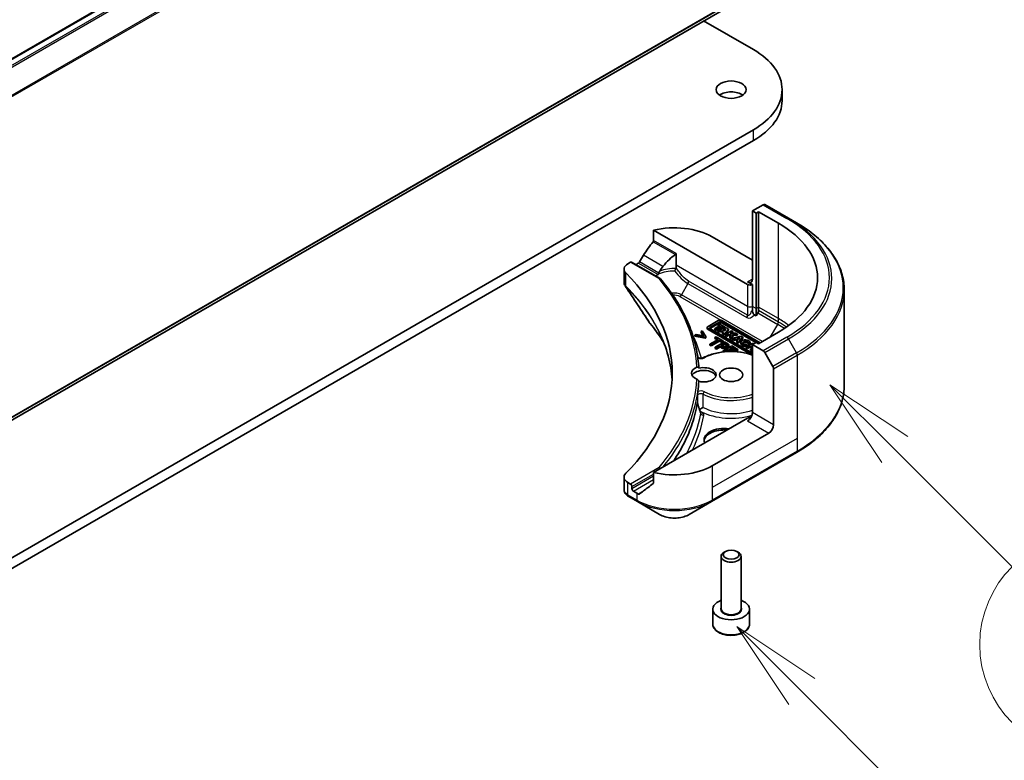
# Model space of a CAD drawing. Units: millimetres. Extents: x 0 to 9444, y 0 to 1686.
# Drawn here: x 1879 to 2027, y 429 to 540 of the extents above; entities that cross this region are included whole.
import ezdxf

# ---------------------------------------------------------------- set-up
doc = ezdxf.new("R2010")
doc.units = ezdxf.units.MM
doc.header["$LTSCALE"] = 5.5
doc.layers.add('Symbol (TK)', color=100, linetype='Continuous', lineweight=18, true_color=0x00ff3f)
doc.layers.add('Visible (ISO)', color=7, linetype='Continuous', lineweight=35)
doc.layers.add('Visible Narrow (ISO)', color=7, linetype='Continuous', lineweight=25)
doc.styles.add('Note Text (TK2)', font='MS PGothic.ttf')

# ---------------------------------------------------------------- blocks, each defined once
blk = doc.blocks.new('バルーン11')
at = {"layer": 'Symbol (TK)', "color": 100, "true_color": 0x00ff40}
for p, q in [((377.484, 87.933), (375.716, 89.701)), ((377.837, 88.287), (375.716, 89.701)), ((375.716, 89.701), (377.13, 87.58)), ((377.484, 87.933), (383.253, 82.164))]:
    blk.add_line(p, q, dxfattribs=at)
at = {"layer": 'Symbol (TK)'}
blk.add_circle((385.366, 80.051), 3, dxfattribs=at)
at = {"layer": 'Symbol (TK)', "color": 7, "insert": (385.366, 80.045), "char_height": 2, "attachment_point": 5, "style": 'Note Text (TK2)'}
blk.add_mtext('9', dxfattribs=at)
blk = doc.blocks.new('バルーン13')
at = {"layer": 'Symbol (TK)', "color": 100, "true_color": 0x00ff40}
for p, q in [((380.02, 94.521), (378.252, 96.289)), ((380.374, 94.875), (378.252, 96.289)), ((378.252, 96.289), (379.667, 94.168)), ((380.02, 94.521), (383.216, 91.326))]:
    blk.add_line(p, q, dxfattribs=at)
at = {"layer": 'Symbol (TK)'}
blk.add_circle((385.329, 89.212), 3, dxfattribs=at)
at = {"layer": 'Symbol (TK)', "color": 7, "insert": (385.329, 89.195), "char_height": 2, "attachment_point": 5, "style": 'Note Text (TK2)'}
blk.add_mtext('7', dxfattribs=at)
blk = doc.blocks.new('バルーン14')
at = {"layer": 'Symbol (TK)', "color": 100, "true_color": 0x00ff40}
for p, q in [((382.591, 110.83), (380.823, 112.598)), ((382.944, 111.184), (380.823, 112.598)), ((380.823, 112.598), (382.237, 110.477)), ((382.591, 110.83), (386.967, 106.454))]:
    blk.add_line(p, q, dxfattribs=at)
at = {"layer": 'Symbol (TK)'}
blk.add_circle((389.08, 104.341), 3, dxfattribs=at)
at = {"layer": 'Symbol (TK)', "color": 7, "insert": (389.08, 104.323), "char_height": 2, "attachment_point": 5, "style": 'Note Text (TK2)'}
blk.add_mtext('2', dxfattribs=at)

msp = doc.modelspace()

# ---------------------------------------------------------------- linework, layer by layer
at = {"layer": 'Visible (ISO)'}
for p, q in [((1752.5596, 461.9043), (2021.2602, 617.0386)), ((1753.6088, 408.3698), (2022.3094, 563.5041)), ((1981.73, 540.0756), (1989.1661, 535.7824)), ((1993.4717, 528.1481), (1993.4717, 529.7811)), ((1989.1661, 523.7799), (1713.3945, 364.563)), ((1713.3945, 362.9301), (1989.1661, 522.1469)), ((1990.646, 512.5501), (1989.0247, 511.6141)), ((1989.0247, 511.6141), (1989.0247, 501.4079)), ((1989.0247, 511.6141), (1989.5904, 511.2875)), ((1989.5904, 511.2875), (1989.9439, 511.4916)), ((1989.9439, 511.4916), (1989.9439, 497.2029)), ((1989.9439, 511.4916), (1992.9138, 509.777)), ((1994.4316, 510.5337), (1990.896, 512.5749)), ((1989.5904, 511.2875), (1989.5904, 496.9988)), ((1995.6387, 509.8367), (1994.4316, 510.5337)), ((1974.2347, 508.7221), (1988.3176, 500.5914)), ((1974.2347, 507.1778), (1974.2347, 508.7221)), ((1983.0143, 507.7357), (1989.0247, 504.2656)), ((1977.6079, 503.5086), (1977.6079, 505.2303)), ((1969.8092, 502.8995), (1969.8092, 501.0013)), ((1970.395, 503.716), (1970.7813, 503.939)), ((1970.9313, 503.9539), (1975.2225, 501.4764)), ((1971.5763, 503.5815), (1971.7006, 503.6532)), ((1977.6079, 503.1036), (1977.6079, 503.5086)), ((1989.0247, 500.5914), (1988.3176, 500.9996)), ((1989.0247, 497.3254), (1989.0247, 500.5914)), ((2002.7717, 499.8099), (2002.7717, 485.4512)), ((1989.0247, 496.8061), (1989.0247, 497.3254)), ((1989.5904, 496.9988), (1989.5904, 495.9021)), ((1989.9439, 497.2029), (1989.9439, 496.6836)), ((1989.5904, 495.9021), (1989.3319, 496.0514)), ((1989.8404, 496.3351), (1989.5904, 495.9021)), ((1982.2686, 493.9977), (1982.2686, 494.161)), ((1983.8855, 495.1861), (1982.3808, 494.3173)), ((1982.3808, 494.0047), (1989.0247, 490.1689)), ((1988.8219, 490.1227), (1982.3808, 493.8414)), ((1982.746, 494.2156), (1984.0618, 494.9753)), ((1984.0618, 494.812), (1982.746, 494.0523)), ((1989.0247, 490.3252), (1982.746, 493.9502)), ((1984.1881, 494.4335), (1983.4168, 493.9882)), ((1983.4168, 493.9882), (1983.6434, 493.8573)), ((1983.4168, 493.8249), (1983.4168, 493.9882)), ((1983.6434, 493.694), (1983.4168, 493.8249)), ((1983.6434, 493.8573), (1984.4147, 494.3026)), ((1984.4147, 494.1393), (1983.6434, 493.694)), ((1983.6434, 493.694), (1983.6434, 493.8573)), ((1985.1308, 494.1073), (1983.8134, 493.7592)), ((1984.0541, 494.7289), (1983.8653, 494.6199)), ((1983.8653, 494.6199), (1984.1881, 494.4335)), ((1983.8653, 494.4566), (1983.8653, 494.6199)), ((1984.0466, 494.3519), (1983.8653, 494.4566)), ((1984.931, 494.2227), (1984.0541, 494.7289)), ((1984.4147, 494.1393), (1984.4147, 494.3026)), ((1984.4147, 494.3026), (1984.7421, 494.1136)), ((1984.6776, 493.9876), (1984.4147, 494.1393)), ((1990.1765, 491.8667), (1984.427, 495.1861)), ((1984.5214, 494.9753), (1990.0411, 491.7885)), ((1989.5462, 491.911), (1984.5214, 494.812)), ((1984.6023, 493.7726), (1985.0615, 493.8939)), ((1984.7421, 494.1136), (1984.931, 494.2227)), ((1984.7421, 494.0046), (1984.7421, 494.1136)), ((1984.7909, 493.1948), (1985.4379, 493.93)), ((1985.0615, 493.8939), (1984.836, 493.6377)), ((1984.931, 494.0594), (1984.9156, 494.0505)), ((1984.931, 494.0594), (1984.931, 494.2227)), ((1985.4379, 493.93), (1985.1308, 494.1073)), ((1985.4379, 493.7667), (1985.4379, 493.93)), ((1980.5986, 493.1274), (1980.4302, 493.0302)), ((1980.4302, 492.8669), (1980.4302, 493.0302)), ((1980.4302, 493.0302), (1981.9372, 492.7225)), ((1981.9372, 492.5592), (1980.4302, 492.8669)), ((1981.7653, 492.8879), (1980.5986, 493.1274)), ((1981.5178, 493.6581), (1981.3493, 493.5608)), ((1981.3493, 493.5608), (1981.7653, 492.8879)), ((1981.3493, 493.3975), (1981.3493, 493.5608)), ((1981.6497, 492.9116), (1981.3493, 493.3975)), ((1982.0507, 492.788), (1981.5178, 493.6581)), ((1981.9372, 492.7225), (1982.0507, 492.788)), ((1981.9372, 492.5592), (1981.9372, 492.7225)), ((1982.0507, 492.6247), (1981.9372, 492.5592)), ((1982.0507, 492.6247), (1982.0507, 492.788)), ((1983.8947, 492.3837), (1982.6478, 491.6638)), ((1983.5875, 492.7542), (1983.4202, 492.6576)), ((1983.4202, 492.6576), (1983.8947, 492.3837)), ((1983.4202, 492.4943), (1983.4202, 492.6576)), ((1983.7532, 492.3021), (1983.4202, 492.4943)), ((1984.7244, 492.0979), (1983.5875, 492.7542)), ((1983.8134, 493.5959), (1983.8134, 493.7592)), ((1983.8134, 493.7592), (1984.0452, 493.6254)), ((1984.0452, 493.4621), (1983.8134, 493.5959)), ((1984.0452, 493.6254), (1984.3304, 493.7007)), ((1984.0452, 493.4621), (1984.0452, 493.6254)), ((1984.3304, 493.5374), (1984.0452, 493.4621)), ((1984.3304, 493.5374), (1984.3304, 493.7007)), ((1984.3304, 493.7007), (1984.7025, 493.4859)), ((1984.6072, 493.3777), (1984.3304, 493.5374)), ((1984.7025, 493.4859), (1984.5624, 493.3268)), ((1984.5624, 493.3268), (1984.7909, 493.1948)), ((1984.5624, 493.1635), (1984.5624, 493.3268)), ((1984.7909, 493.0315), (1984.5624, 493.1635)), ((1984.836, 493.6377), (1984.6023, 493.7726)), ((1985.4379, 493.7667), (1984.7909, 493.0315)), ((1984.7909, 493.0315), (1984.7909, 493.1948)), ((1984.8742, 493.6812), (1984.7963, 493.6606)), ((1985.91, 493.6574), (1984.9499, 493.1031)), ((1984.9499, 493.1031), (1985.1527, 492.986)), ((1984.9499, 492.9398), (1984.9499, 493.1031)), ((1985.1527, 492.8227), (1984.9499, 492.9398)), ((1985.1527, 492.986), (1985.4064, 493.1324)), ((1985.1527, 492.8227), (1985.1527, 492.986)), ((1985.4064, 492.9691), (1985.1527, 492.8227)), ((1985.4064, 493.1324), (1985.8306, 493.1394)), ((1985.4064, 492.9691), (1985.4064, 493.1324)), ((1985.7583, 492.9749), (1985.4064, 492.9691)), ((1985.8306, 493.1394), (1985.6397, 492.7048)), ((1985.6397, 492.7048), (1985.8785, 492.5669)), ((1985.6397, 492.5415), (1985.6397, 492.7048)), ((1985.8785, 492.4036), (1985.6397, 492.5415)), ((1985.7052, 493.305), (1986.1129, 493.5403)), ((1986.4981, 493.3179), (1985.7052, 493.305)), ((1985.8785, 492.5669), (1986.1322, 493.1443)), ((1986.1322, 492.981), (1985.8785, 492.4036)), ((1985.8785, 492.4036), (1985.8785, 492.5669)), ((1986.1129, 493.5403), (1985.91, 493.6574)), ((1987.2809, 492.866), (1985.9635, 492.5178)), ((1985.9635, 492.5178), (1986.1953, 492.384)), ((1985.9635, 492.3545), (1985.9635, 492.5178)), ((1986.1953, 492.2207), (1985.9635, 492.3545)), ((1986.1129, 493.377), (1985.9963, 493.3097)), ((1986.1129, 493.377), (1986.1129, 493.5403)), ((1986.1322, 493.1443), (1986.7804, 493.1549)), ((1986.1322, 492.981), (1986.1322, 493.1443)), ((1986.7804, 492.9916), (1986.1322, 492.981)), ((1986.1953, 492.384), (1986.4805, 492.4594)), ((1986.1953, 492.2207), (1986.1953, 492.384)), ((1986.4805, 492.4594), (1986.8526, 492.2446)), ((1986.4805, 492.2961), (1986.4805, 492.4594)), ((1986.7804, 493.1549), (1986.4981, 493.3179)), ((1986.7524, 492.5312), (1987.2116, 492.6526)), ((1986.9861, 492.3963), (1986.7524, 492.5312)), ((1986.7804, 492.9916), (1986.7804, 493.1549)), ((1986.941, 491.9535), (1987.588, 492.6887)), ((1987.588, 492.5254), (1986.941, 491.7902)), ((1987.0244, 492.4398), (1986.9465, 492.4192)), ((1987.2116, 492.6526), (1986.9861, 492.3963)), ((1987.588, 492.6887), (1987.2809, 492.866)), ((1987.588, 492.6887), (1987.588, 492.5254)), ((1992.9138, 493.447), (1989.9439, 491.7324)), ((1982.6478, 491.6638), (1982.8357, 491.5553)), ((1982.6478, 491.5005), (1982.6478, 491.6638)), ((1982.8357, 491.392), (1982.6478, 491.5005)), ((1982.8357, 491.5553), (1984.0826, 492.2752)), ((1984.0826, 492.1119), (1982.8357, 491.392)), ((1982.8357, 491.392), (1982.8357, 491.5553)), ((1984.8676, 492.0152), (1983.4534, 491.1987)), ((1983.4534, 491.1987), (1983.6414, 491.0902)), ((1983.4534, 491.0354), (1983.4534, 491.1987)), ((1983.6414, 490.9269), (1983.4534, 491.0354)), ((1983.6414, 491.0902), (1984.1686, 491.3945)), ((1984.1686, 491.2312), (1983.6414, 490.9269)), ((1983.6414, 490.9269), (1983.6414, 491.0902)), ((1984.0826, 492.2752), (1984.5571, 492.0013)), ((1984.0826, 492.1119), (1984.0826, 492.2752)), ((1984.5571, 491.838), (1984.0826, 492.1119)), ((1984.1686, 491.3945), (1984.3279, 491.3025)), ((1984.1686, 491.2312), (1984.1686, 491.3945)), ((1984.3279, 491.1392), (1984.1686, 491.2312)), ((1984.329, 491.4872), (1984.8929, 491.8127)), ((1984.4574, 491.413), (1984.329, 491.4872)), ((1984.8929, 491.6494), (1984.4705, 491.4055)), ((1985.9403, 491.3958), (1984.5261, 490.5793)), ((1984.5571, 492.0013), (1984.7244, 492.0979)), ((1984.5571, 491.838), (1984.5571, 492.0013)), ((1984.7244, 491.9346), (1984.5571, 491.838)), ((1984.7244, 491.9346), (1984.7244, 492.0979)), ((1985.2229, 491.81), (1984.8676, 492.0152)), ((1984.8814, 490.5674), (1985.4063, 490.8705)), ((1984.8929, 491.6494), (1984.8929, 491.8127)), ((1984.8929, 491.8127), (1985.0487, 491.7227)), ((1985.0487, 491.5594), (1984.8929, 491.6494)), ((1985.4063, 490.8705), (1985.9297, 490.5683)), ((1985.4063, 490.7072), (1985.4063, 490.8705)), ((1985.5148, 491.3217), (1985.5148, 491.485)), ((1985.5736, 490.9671), (1985.961, 491.1907)), ((1986.2234, 490.5919), (1985.5736, 490.9671)), ((1985.961, 491.0274), (1985.715, 490.8854)), ((1986.8251, 490.885), (1985.9403, 491.3958)), ((1985.961, 491.1907), (1986.6578, 490.7884)), ((1985.961, 491.0274), (1985.961, 491.1907)), ((1986.6578, 490.6251), (1985.961, 491.0274)), ((1986.4805, 492.2961), (1986.1953, 492.2207)), ((1986.7573, 492.1363), (1986.4805, 492.2961)), ((1986.6578, 490.7884), (1986.8251, 490.885)), ((1986.8526, 492.2446), (1986.7125, 492.0854)), ((1986.7125, 491.9221), (1986.7125, 492.0854)), ((1986.7125, 492.0854), (1986.941, 491.9535)), ((1986.941, 491.7902), (1986.7125, 491.9221)), ((1986.8251, 490.7217), (1986.8251, 490.885)), ((1986.941, 491.7902), (1986.941, 491.9535)), ((1987.2914, 491.7413), (1987.2914, 491.9046)), ((1989.0711, 491.8324), (1988.111, 491.278)), ((1988.111, 491.1147), (1988.111, 491.278)), ((1988.111, 491.278), (1988.3109, 491.1626)), ((1988.3109, 490.9993), (1988.111, 491.1147)), ((1988.2413, 491.5317), (1988.1279, 491.6973)), ((1988.2413, 491.5317), (1988.2413, 491.3684)), ((1988.3109, 491.1626), (1988.6965, 491.3852)), ((1988.6965, 491.2219), (1988.3109, 490.9993)), ((1988.3109, 490.9993), (1988.3109, 491.1626)), ((1988.3814, 491.8788), (1988.676, 491.8595)), ((1988.3814, 491.7155), (1988.3814, 491.8788)), ((1988.676, 491.6962), (1988.3814, 491.7155)), ((1988.676, 491.6962), (1988.676, 491.8595)), ((1988.6804, 491.7413), (1988.6804, 491.9046)), ((1988.6965, 491.2219), (1988.6965, 491.3852)), ((1988.6965, 491.3852), (1989.0247, 491.1958)), ((1989.0021, 491.0455), (1988.6965, 491.2219)), ((1989.0247, 491.0585), (1988.7579, 490.9045)), ((1988.7579, 490.9045), (1988.7579, 490.7412)), ((1988.7579, 490.9045), (1988.9578, 490.7891)), ((1988.8854, 491.4943), (1989.0247, 491.5747)), ((1989.0247, 491.4139), (1988.8854, 491.4943)), ((1989.5904, 491.9365), (1989.0247, 491.6099)), ((1989.0247, 491.6099), (1990.646, 490.6738)), ((1989.0247, 491.6099), (1989.0247, 481.4037)), ((1989.2406, 491.7345), (1989.0711, 491.8324)), ((1989.9439, 491.7324), (1989.5904, 491.9365)), ((1984.5261, 490.5793), (1984.66, 490.5021)), ((1984.5261, 490.486), (1984.5261, 490.5793)), ((1984.9454, 490.5305), (1984.8814, 490.5674)), ((1985.4063, 490.7072), (1985.124, 490.5442)), ((1985.6493, 490.5669), (1985.4063, 490.7072)), ((1986.1741, 490.5635), (1986.2234, 490.5919)), ((1986.2234, 490.5618), (1986.2234, 490.5919)), ((1986.6578, 490.6251), (1986.6578, 490.7884)), ((1986.8251, 490.7217), (1986.6578, 490.6251)), ((1988.9578, 490.6258), (1988.7579, 490.7412)), ((1988.9578, 490.7891), (1989.0247, 490.8277)), ((1988.9578, 490.6258), (1988.9578, 490.7891)), ((1989.0247, 490.6644), (1988.9578, 490.6258)), ((1990.896, 490.4099), (1992.1031, 488.3192)), ((1992.2067, 479.5666), (1992.2067, 487.9707)), ((1988.3176, 480.5872), (1974.2347, 472.4565)), ((1981.0846, 481.858), (1981.0847, 481.8581)), ((1991.4996, 478.3418), (1983.0143, 473.4429)), ((1982.9107, 468.0758), (1995.6387, 475.4243)), ((1969.8092, 471.7472), (1969.8092, 469.8489)), ((1974.2347, 472.4565), (1974.2347, 470.9121)), ((1970.7813, 470.7076), (1970.395, 470.9307)), ((1970.9935, 470.0136), (1970.9935, 470.3402)), ((1970.5094, 468.8234), (1971.8041, 468.0758)), ((1971.7006, 469.3604), (1971.2056, 469.6462)), ((1971.8041, 468.0758), (1975.1326, 466.1542)), ((1979.5823, 466.1542), (1982.9107, 468.0758)), ((1984.999, 460.6211), (1984.7821, 460.4959)), ((1986.6865, 460.6211), (1986.9034, 460.4959)), ((1984.3427, 452.0507), (1984.3427, 459.8835)), ((1987.3427, 452.0507), (1987.3427, 459.8835)), ((1983.0927, 449.7645), (1983.0927, 451.969)), ((1988.5927, 449.7645), (1988.5927, 451.969))]:
    msp.add_line(p, q, dxfattribs=at)
for centre, major_axis, ratio, start_param, end_param in [((1978.7717, 529.7811), (14.7, 0), 0.57735027, 5.49778714, 7.06858347), ((1985.8427, 528.1481), (-2.25, 0), 0.57735027, 3.82126647, 5.60351149), ((1978.7717, 528.1481), (14.7, 0), 0.57735027, 5.49778714, 6.28318531), ((1990.646, 512.1419), (0.25, 0.433), 0.57735027, 0, 0.78539816), ((1977.3574, 504.4697), (8, 0), 0.57735027, 0.78539816, 1.97179772), ((1978.7717, 501.612), (20, 0), 0.57735027, 5.49778714, 7.06858347), ((1977.3574, 499.8974), (5.439, 11.2199), 0.5228786, 1.15795131, 1.36554168), ((1977.3574, 499.8974), (5.439, 11.2199), 0.5228786, 1.36554168, 1.45917851), ((1977.3574, 499.8974), (2.7195, 5.6099), 0.5228786, 0.71083141, 1.19315285), ((1971.8092, 502.8995), (-2, 0), 0.57735027, 5.49778714, 6.80632831), ((1970.7813, 503.6941), (0.15, 0.2598), 0.57735027, 0, 0.78539816), ((1977.3574, 500.3873), (8, 0), 0.57735027, 2.31124341, 2.35619449), ((1977.3574, 499.8974), (2.7195, 5.6099), 0.5228786, 1.19315285, 1.33078953), ((1925.0315, 487.3233), (52, 0), 0.57735027, 5.7600423, 6.80632831), ((1977.3574, 500.3873), (3.8431, 0), 0.57735027, 2.26251763, 2.34947591), ((1975.0475, 501.231), (0.1938, 0.2323), 0.66221128, 6.16945159, 7.18279984), ((1988.3176, 501.8161), (0.5, -0.866), 0.57735027, 5.49778714, 7.06858347), ((1988.6712, 500.7955), (-0.5, 0), 0.57735027, 0.78539816, 2.35619449), ((1984.1563, 495.0298), (-0.3829, 0), 0.57735027, 3.92699082, 5.49778714), ((1989.5904, 496.4795), (0.25, 0.433), 0.57735027, 4.71238898, 5.49778714), ((1982.6515, 494.161), (-0.3829, 0), 0.57735027, 5.49778714, 7.06858347), ((1982.6515, 493.9977), (-0.3829, 0), 0.57735027, 0, 0.78539816), ((1982.9758, 494.0829), (-0.325, 0), 0.57735027, 5.49778714, 7.06858347), ((1982.9758, 493.9196), (-0.325, 0), 0.57735027, 5.49778714, 5.83298267), ((1984.2916, 494.8426), (0.325, 0), 0.57735027, 0.78539816, 2.35619449), ((1984.2916, 494.6793), (-0.325, 0), 0.57735027, 3.92699082, 5.49778714), ((1987.9859, 491.9046), (0.6945, 0), 0.57735027, 6.17062101, 11.37225157), ((1987.9859, 491.7413), (-0.6945, 0), 0.57735027, 0, 1.94747361), ((1987.9859, 491.9046), (-0.4074, -0.0492), 0.56597958, 2.82187463, 8.14093825), ((1987.9859, 491.7413), (0.4074, 0.0492), 0.56597958, 0.18336759, 2.71605192), ((1987.9859, 491.7413), (0.6945, 0), 0.57735027, 6.17062101, 6.28318531), ((1990.646, 490.2656), (0.25, -0.433), 0.57735027, 1.57079633, 2.35619449), ((1981.7427, 487.3233), (-1.85, 0), 0.57735027, 5.3043908, 7.26197981), ((1981.7427, 487.0784), (1.85, 0), 0.57735027, 4.30270047, 8.26367015), ((1991.8531, 488.1748), (0.25, -0.433), 0.57735027, 0.78539816, 1.57079633), ((1981.7427, 486.6701), (-1.85, 0), 0.57735027, 3.33388546, 5.97243205), ((1925.0315, 487.0784), (56, 0), 0.57735027, 6.20565037, 6.25287883), ((1980.6382, 481.692), (0.4699, 0.171), 0.27406309, 6.27649774, 6.27660376), ((1988.3176, 480.9955), (-0.5, -0.866), 0.57735027, 0.78539816, 2.35619449), ((1988.6712, 480.3831), (0.5, 0), 0.57735027, 1.32748183, 2.35619449), ((1984.7821, 477.3212), (-3, 0), 0.57735027, 4.45058959, 6.54498469), ((1991.4996, 479.1583), (0.5, 0.866), 0.57735027, 3.92699082, 5.49778714), ((1984.7821, 477.0763), (-3, 0), 0.57735027, 4.57049193, 6.21241557), ((1977.3574, 476.7088), (-8, 0), 0.57735027, 1.16979494, 2.35619449), ((1975.0475, 472.9257), (0.1937, -0.2323), 0.66243348, 1.45662255, 2.24199207), ((1971.8092, 471.7472), (-2, 0), 0.57735027, 5.7600423, 7.06858347), ((1970.7813, 470.4627), (0.15, -0.2598), 0.57735027, 0.78539816, 2.35619449), ((1977.3574, 472.1365), (-7.9882, -5.5845), 0.07779162, 5.0684181, 5.27600846), ((1970.7486, 469.2627), (-0.2535, -0.431), 0.57192456, 0.0002322, 0.00514699), ((1970.5151, 471.1202), (-0.9459, 2.4314), 0.56075394, 2.5237289, 2.53160955), ((1971.2056, 469.8911), (0.15, -0.2598), 0.57735027, 3.92699082, 5.49778714), ((1977.3574, 472.6264), (-8, 0), 0.57735027, 0.78539816, 0.83034924), ((1977.3574, 472.1365), (-7.9882, -5.5845), 0.07779162, 5.27600846, 5.36964529), ((1985.8427, 459.8835), (-1.5, 0), 0.57735027, 5.49778714, 10.21017612), ((1985.8427, 451.969), (-2.75, 0), 0.57735027, 5.28932033, 10.41864294)]:
    msp.add_ellipse(centre, major_axis=major_axis, ratio=ratio, start_param=start_param, end_param=end_param, dxfattribs=at)
for centre, major_axis in [((1985.8427, 529.7811), (-2.25, 0)), ((1985.8427, 487.0784), (-1.75, 0)), ((1985.8427, 460.134), (1.1933, 0))]:
    msp.add_ellipse(centre, major_axis=major_axis, ratio=0.57735027, dxfattribs=at)
for points, degree, knots in [([(2002.7717, 499.8099), (2002.7717, 500.5656), (2002.6684, 501.3213), (2002.2606, 502.808), (2001.9561, 503.539), (2001.1583, 504.9566), (2000.6651, 505.6433), (1999.5053, 506.9574), (1998.8389, 507.5849), (1997.3504, 508.7677), (1996.5284, 509.3231), (1995.6387, 509.8367)], 3, [3.926990817, 3.926990817, 3.926990817, 3.926990817, 4.08407045, 4.08407045, 4.241150082, 4.241150082, 4.398229715, 4.398229715, 4.555309348, 4.555309348, 4.71238898, 4.71238898, 4.71238898, 4.71238898]), ([(1974.2347, 507.1778), (1974.2347, 507.1471), (1974.2273, 507.1128), (1974.2007, 507.053), (1974.1845, 507.0272), (1974.1659, 507.0039)], 3, [-0.0932612826, -0.0932612826, -0.0932612826, -0.0932612826, -0.0819853568, -0.0819853568, -0.0730776319, -0.0730776319, -0.0730776319, -0.0730776319]), ([(1977.5044, 505.0765), (1977.5319, 505.0942), (1977.5578, 505.1163), (1977.5865, 505.1551), (1977.5945, 505.1695), (1977.6052, 505.1994), (1977.6079, 505.2149), (1977.6079, 505.2303)], 3, [0.0856765403, 0.0856765403, 0.0856765403, 0.0856765403, 0.0961952255, 0.0961952255, 0.1018523017, 0.1018523017, 0.1075093779, 0.1075093779, 0.1075093779, 0.1075093779]), ([(1972.1332, 503.9733), (1972.1287, 503.9654), (1972.124, 503.9575), (1972.0991, 503.9182), (1972.0736, 503.8865), (1972.0182, 503.8331), (1971.9883, 503.8114), (1971.9605, 503.7967)], 3, [-0.0705290281, -0.0705290281, -0.0705290281, -0.0705290281, -0.0678449297, -0.0678449297, -0.056529226, -0.056529226, -0.0452135224, -0.0452135224, -0.0452135224, -0.0452135224]), ([(1977.3967, 502.6204), (1977.4107, 502.6462), (1977.4245, 502.6722), (1977.4383, 502.6983), (1977.4516, 502.7235), (1977.4648, 502.7488), (1977.4777, 502.7739), (1977.4802, 502.7788), (1977.4828, 502.7837), (1977.4853, 502.7887), (1977.4976, 502.8125), (1977.5096, 502.8362), (1977.5212, 502.8593), (1977.5288, 502.8745), (1977.5362, 502.8895), (1977.5435, 502.9042), (1977.5508, 502.9191), (1977.5579, 502.9338), (1977.5647, 502.9481), (1977.5716, 502.9625), (1977.5782, 502.9765), (1977.5845, 502.99)], 3, [-0.0002458306, -0.0002458306, -0.0002458306, -0.0002458306, 0.0086212984, 0.0086212984, 0.0086212984, 0.017172568, 0.017172568, 0.017172568, 0.0188561062, 0.0188561062, 0.0188561062, 0.0270194191, 0.0270194191, 0.0270194191, 0.0323710863, 0.0323710863, 0.0323710863, 0.0377820753, 0.0377820753, 0.0377820753, 0.0432083807, 0.0432083807, 0.0432083807, 0.0432083807]), ([(1977.5845, 502.99), (1977.5925, 503.0074), (1977.5982, 503.0254), (1977.6061, 503.0634), (1977.6079, 503.0835), (1977.6079, 503.1036)], 3, [-0.014287281, -0.014287281, -0.014287281, -0.014287281, -0.0073915048, -0.0073915048, 0, 0, 0, 0]), ([(1974.6582, 501.9667), (1974.6355, 501.953), (1974.6161, 501.9375), (1974.5828, 501.9036), (1974.5693, 501.8852), (1974.5579, 501.8645), (1974.557, 501.8629), (1974.5561, 501.8611)], 3, [-0.1168505875, -0.1168505875, -0.1168505875, -0.1168505875, -0.0955791703, -0.0955791703, -0.0733075296, -0.0733075296, -0.0713995901, -0.0713995901, -0.0713995901, -0.0713995901]), ([(1974.6582, 501.9667), (1974.6729, 501.9309), (1974.6876, 501.8951), (1974.7023, 501.8593), (1974.7075, 501.8466), (1974.7127, 501.8338), (1974.718, 501.821)], 3, [0.1776195203, 0.1776195203, 0.1776195203, 0.1776195203, 0.1898747748, 0.1898747748, 0.1898747748, 0.1942539398, 0.1942539398, 0.1942539398, 0.1942539398]), ([(1974.9598, 502.1375), (1974.965, 502.1435), (1974.9698, 502.15), (1974.9897, 502.1796), (1975.0014, 502.2061), (1975.0175, 502.2555), (1975.0231, 502.2784), (1975.0275, 502.3023)], 3, [-0.0485413644, -0.0485413644, -0.0485413644, -0.0485413644, -0.0456100851, -0.0456100851, -0.0356928759, -0.0356928759, -0.0281851379, -0.0281851379, -0.0281851379, -0.0281851379]), ([(1975.1547, 502.6121), (1975.1083, 502.5411), (1975.065, 502.448), (1975.0366, 502.3455), (1975.0318, 502.3241), (1975.0275, 502.3023)], 3, [0, 0, 0, 0, 0.0257136154, 0.0257136154, 0.0319829974, 0.0319829974, 0.0319829974, 0.0319829974]), ([(1981.0056, 488.0685), (1980.9568, 488.9964), (1980.8396, 489.923), (1980.4691, 491.7663), (1980.2158, 492.6829), (1979.5756, 494.4993), (1979.1886, 495.399), (1978.2842, 497.1747), (1977.7667, 498.0507), (1976.6056, 499.7729), (1975.9619, 500.619), (1975.2575, 501.4472)], 3, [3.957295339, 3.957295339, 3.957295339, 3.957295339, 4.042525927, 4.042525927, 4.127756514, 4.127756514, 4.212987102, 4.212987102, 4.29821769, 4.29821769, 4.383448277, 4.383448277, 4.383448277, 4.383448277]), ([(1970.028, 500.3143), (1969.9247, 500.4704), (1969.8513, 500.6479), (1969.8161, 500.8724), (1969.8118, 500.9172), (1969.8102, 500.9619)], 3, [0, 0, 0, 0, 0.065727104, 0.065727104, 0.0819726081, 0.0819726081, 0.0819726081, 0.0819726081]), ([(1989.0247, 496.8061), (1989.0247, 496.7359), (1989.0301, 496.6592), (1989.0509, 496.523), (1989.0648, 496.4587), (1989.1084, 496.3242), (1989.1346, 496.2711), (1989.1848, 496.1882), (1989.2135, 496.1508), (1989.273, 496.0913), (1989.302, 496.0688), (1989.3322, 496.0508)], 3, [0, 0, 0, 0, 0.025768153, 0.025768153, 0.046395677, 0.046395677, 0.069891345, 0.069891345, 0.093252205, 0.093252205, 0.113349959, 0.113349959, 0.113349959, 0.113349959]), ([(1985.2202, 491.4302), (1985.2056, 491.4488), (1985.137, 491.5085), (1985.0487, 491.5594)], 2, [0.55769335, 0.55769335, 0.55769335, 1, 2, 2, 2]), ([(1985.5148, 491.3217), (1985.5148, 491.2761), (1985.4533, 491.1578), (1985.3352, 491.0896)], 2, [0.3963964, 0.3963964, 0.3963964, 1, 2, 2, 2]), ([(1980.8515, 489.6825), (1980.8588, 489.6769), (1980.867, 489.671), (1980.8998, 489.6498), (1980.9299, 489.6342), (1981.0025, 489.6051), (1981.0456, 489.5919), (1981.1414, 489.5711), (1981.1945, 489.5639), (1981.3042, 489.5577), (1981.361, 489.5589), (1981.4702, 489.5697), (1981.5228, 489.5794), (1981.6163, 489.6046), (1981.6576, 489.62), (1981.6974, 489.6392), (1981.7027, 489.6419), (1981.7079, 489.6446)], 3, [1.42379431, 1.42379431, 1.42379431, 1.42379431, 1.51554542, 1.51554542, 1.7493179, 1.7493179, 1.99731216, 1.99731216, 2.25848886, 2.25848886, 2.5265368, 2.5265368, 2.79346014, 2.79346014, 3.05108614, 3.05108614, 3.09249791, 3.09249791, 3.09249791, 3.09249791]), ([(1981.7079, 489.6446), (1982.2142, 489.9095), (1982.7906, 490.1233), (1984.0245, 490.4313), (1984.6814, 490.5258), (1986.0106, 490.5882), (1986.6825, 490.5563), (1987.9236, 490.3771), (1988.4966, 490.2394), (1989.0247, 490.0547)], 3, [0.04909475, 0.04909475, 0.04909475, 0.04909475, 0.3772839, 0.3772839, 0.70434309, 0.70434309, 1.03050259, 1.03050259, 1.33007355, 1.33007355, 1.33007355, 1.33007355]), ([(1980.7104, 488.2096), (1980.7171, 488.2122), (1980.7238, 488.2146), (1980.7688, 488.2291), (1980.8074, 488.234), (1980.876, 488.2272), (1980.9059, 488.2173), (1980.9547, 488.1855), (1980.9737, 488.1648), (1980.9993, 488.1155), (1981.0058, 488.0877), (1981.0058, 488.0581)], 3, [-0.0498067779, -0.0498067779, -0.0498067779, -0.0498067779, -0.0474555056, -0.0474555056, -0.0340218497, -0.0340218497, -0.0220761476, -0.0220761476, -0.0109056691, -0.0109056691, 0, 0, 0, 0]), ([(1981.0058, 486.0986), (1981.0058, 486.1223), (1981.0017, 486.1467), (1980.9855, 486.1962), (1980.9734, 486.2208), (1980.9368, 486.2773), (1980.9099, 486.3075), (1980.8449, 486.365), (1980.8067, 486.3905), (1980.7488, 486.4208), (1980.7295, 486.4296), (1980.7104, 486.437)], 3, [-0.2096162816, -0.2096162816, -0.2096162816, -0.2096162816, -0.2009409008, -0.2009409008, -0.192129188, -0.192129188, -0.1798867454, -0.1798867454, -0.1659060176, -0.1659060176, -0.1589380264, -0.1589380264, -0.1589380264, -0.1589380264]), ([(2002.7717, 485.4512), (2002.7717, 484.6954), (2002.6684, 483.9398), (2002.2606, 482.4531), (2001.9561, 481.7221), (2001.1583, 480.3045), (2000.6651, 479.6177), (1999.5053, 478.3036), (1998.8389, 477.6762), (1997.3504, 476.4934), (1996.5284, 475.938), (1995.6387, 475.4243)], 3, [2.35619449, 2.35619449, 2.35619449, 2.35619449, 2.513274123, 2.513274123, 2.670353756, 2.670353756, 2.827433388, 2.827433388, 2.984513021, 2.984513021, 3.141592654, 3.141592654, 3.141592654, 3.141592654]), ([(1980.7532, 483.859), (1980.7576, 483.8843), (1980.7625, 483.908), (1980.7849, 483.9889), (1980.7991, 483.98), (1980.8116, 483.9715), (1980.8116, 483.9714), (1980.8117, 483.9714)], 3, [0.209969202, 0.209969202, 0.209969202, 0.209969202, 0.2266657816, 0.2266657816, 0.2799719209, 0.2799719209, 0.2802878066, 0.2802878066, 0.2802878066, 0.2802878066]), ([(1980.7532, 483.859), (1980.7537, 483.8618), (1980.7542, 483.8647), (1980.7626, 483.9112), (1980.7689, 483.9341), (1980.7712, 483.9479)], 3, [0.0703365916, 0.0703365916, 0.0703365916, 0.0703365916, 0.0713039146, 0.0713039146, 0.0862987442, 0.0862987442, 0.0862987442, 0.0862987442]), ([(1980.7712, 483.9479), (1980.7766, 483.9803), (1980.7819, 484.0128), (1980.7924, 484.0777), (1980.7976, 484.1102), (1980.8077, 484.1751), (1980.8127, 484.2076), (1980.8225, 484.2725), (1980.8274, 484.305), (1980.8368, 484.37), (1980.8415, 484.4025), (1980.846, 484.435)], 3, [3.8310324069, 3.8310324069, 3.8310324069, 3.8310324069, 3.8340263219, 3.8340263219, 3.8370202369, 3.8370202369, 3.8400141519, 3.8400141519, 3.8430080668, 3.8430080668, 3.8460019818, 3.8460019818, 3.8460019818, 3.8460019818]), ([(1980.8461, 484.4347), (1980.8531, 484.4838), (1980.8571, 484.526), (1980.8623, 484.5663), (1980.8628, 484.5702), (1980.8633, 484.574)], 3, [0.1736593686, 0.1736593686, 0.1736593686, 0.1736593686, 0.192057198, 0.192057198, 0.1941656533, 0.1941656533, 0.1941656533, 0.1941656533]), ([(1980.7882, 482.8954), (1980.6186, 481.8519), (1980.362, 480.8043), (1979.6992, 478.8141), (1979.3086, 477.8772), (1978.3828, 476.0209), (1977.848, 475.0989), (1977.2434, 474.1936)], 3, [0, 0, 0, 0, 0.54395744, 0.54395744, 1.0457087, 1.0457087, 1.54827449, 1.54827449, 1.54827449, 1.54827449]), ([(1980.7882, 482.8954), (1980.7929, 482.9276), (1980.7974, 482.9488), (1980.8032, 482.9674), (1980.8052, 482.9716), (1980.8087, 482.9745), (1980.8102, 482.9733), (1980.8117, 482.9692), (1980.8117, 482.9692), (1980.8117, 482.9691)], 3, [-0.0274244231, -0.0274244231, -0.0274244231, -0.0274244231, -0.0138138953, -0.0138138953, -0.0067646122, -0.0067646122, 0, 0, 0.0001189025, 0.0001189025, 0.0001189025, 0.0001189025]), ([(1980.8098, 482.9366), (1980.8098, 482.9353), (1980.8099, 482.9326), (1980.8102, 482.9249), (1980.8105, 482.9197), (1980.8117, 482.9064), (1980.8125, 482.8977), (1980.8153, 482.8751), (1980.8173, 482.8604), (1980.8235, 482.8215), (1980.8281, 482.7964), (1980.8417, 482.728), (1980.8518, 482.6837), (1980.8812, 482.5644), (1980.9023, 482.4889), (1980.9641, 482.2801), (1981.0071, 482.1474), (1981.0701, 481.9657), (1981.0887, 481.9135), (1981.1075, 481.8618)], 3, [0, 0, 0, 0, 0.002595012, 0.002595012, 0.005310692, 0.005310692, 0.008830884, 0.008830884, 0.013925148, 0.013925148, 0.021986414, 0.021986414, 0.035638879, 0.035638879, 0.058989789, 0.058989789, 0.101198293, 0.101198293, 0.118398271, 0.118398271, 0.118398271, 0.118398271]), ([(1981.1046, 481.8699), (1981.138, 481.8898), (1981.1719, 481.91), (1981.2721, 481.9701), (1981.3408, 482.0117), (1981.4955, 482.1066), (1981.5769, 482.1574), (1981.644, 482.1992), (1981.6448, 482.1997), (1981.6455, 482.2001)], 3, [0.1164323253, 0.1164323253, 0.1164323253, 0.1164323253, 0.1283366523, 0.1283366523, 0.1520564129, 0.1520564129, 0.1835945122, 0.1835945122, 0.1839524212, 0.1839524212, 0.1839524212, 0.1839524212]), ([(1974.1659, 470.7724), (1974.1841, 470.786), (1974.2001, 470.8033), (1974.227, 470.8497), (1974.2347, 470.8809), (1974.2347, 470.9121)], 3, [-0.0201957606, -0.0201957606, -0.0201957606, -0.0201957606, -0.0114837322, -0.0114837322, 0, 0, 0, 0]), ([(1970.4951, 468.8317), (1970.3291, 468.9293), (1970.1841, 469.0469), (1969.956, 469.3194), (1969.8692, 469.4804), (1969.8166, 469.717), (1969.809, 469.7844), (1969.8092, 469.8508)], 3, [0, 0, 0, 0, 0.065451333, 0.065451333, 0.130814927, 0.130814927, 0.155659076, 0.155659076, 0.155659076, 0.155659076]), ([(1971.9605, 469.2169), (1971.9884, 469.2022), (1972.0183, 469.1928), (1972.0736, 469.1895), (1972.0991, 469.1955), (1972.1241, 469.2099), (1972.1287, 469.2131), (1972.1332, 469.2166)], 3, [-0.0452461794, -0.0452461794, -0.0452461794, -0.0452461794, -0.0339249805, -0.0339249805, -0.0226037816, -0.0226037816, -0.0199303713, -0.0199303713, -0.0199303713, -0.0199303713]), ([(1975.1326, 466.1542), (1975.3786, 466.0121), (1975.6542, 465.8975), (1976.2426, 465.7244), (1976.5555, 465.6661), (1977.1945, 465.6076), (1977.5204, 465.6076), (1978.1594, 465.6661), (1978.4723, 465.7244), (1979.0607, 465.8975), (1979.3362, 466.0121), (1979.5823, 466.1542)], 3, [1.57079633, 1.57079633, 1.57079633, 1.57079633, 1.88495559, 1.88495559, 2.19911486, 2.19911486, 2.51327412, 2.51327412, 2.82743339, 2.82743339, 3.14159265, 3.14159265, 3.14159265, 3.14159265]), ([(1983.0927, 449.7645), (1983.0927, 449.5931), (1983.1331, 449.4225), (1983.2883, 449.0933), (1983.4083, 448.9369), (1983.7247, 448.6426), (1983.9294, 448.5092), (1984.3978, 448.2872), (1984.6636, 448.2003), (1985.2229, 448.083), (1985.5162, 448.0522), (1986.1026, 448.048), (1986.3956, 448.0743), (1986.9557, 448.1822), (1987.2227, 448.264), (1987.7059, 448.4796), (1987.922, 448.6138), (1988.2727, 448.9269), (1988.4098, 449.1053), (1988.5586, 449.4497), (1988.5927, 449.6068), (1988.5927, 449.7645)], 3, [3.92699082, 3.92699082, 3.92699082, 3.92699082, 4.19278519, 4.19278519, 4.48240969, 4.48240969, 4.81050461, 4.81050461, 5.14921548, 5.14921548, 5.48534867, 5.48534867, 5.81990807, 5.81990807, 6.15582351, 6.15582351, 6.49447577, 6.49447577, 6.82407541, 6.82407541, 7.06858347, 7.06858347, 7.06858347, 7.06858347])]:
    msp.add_open_spline(points, degree=degree, knots=knots, dxfattribs=at)
for points, degree in [([(1974.906, 502.0961), (1974.926, 502.1058), (1974.9446, 502.1198), (1974.9598, 502.1375)], 3), ([(1970.0282, 500.3144), (1970.0285, 500.314), (1970.0288, 500.3136), (1970.0291, 500.3131)], 3), ([(1973.6326, 494.8623), (1972.4364, 496.6747), (1971.2388, 498.486), (1970.0402, 500.2965)], 3), ([(1973.7031, 494.7669), (1973.6774, 494.7981), (1973.6531, 494.8306), (1973.6309, 494.8642)], 3), ([(1975.532, 492.2763), (1974.9865, 493.1207), (1974.3754, 493.9523), (1973.7031, 494.7669)], 3), ([(1975.0346, 493.5223), (1975.0488, 493.494), (1975.0628, 493.4657), (1975.0768, 493.4374)], 3), ([(1977.0033, 486.3348), (1976.8655, 488.7276), (1976.2169, 491.1274), (1975.0768, 493.4374)], 3), ([(1984.3279, 491.3025), (1984.4791, 491.2152), (1984.7519, 491.1437), (1984.8974, 491.1431)], 2), ([(1984.8974, 490.9798), (1984.7519, 490.9804), (1984.4791, 491.0519), (1984.3279, 491.1392)], 2), ([(1984.8436, 491.288), (1984.7496, 491.2867), (1984.572, 491.3469), (1984.4574, 491.413)], 2), ([(1985.1335, 491.3628), (1985.0659, 491.3237), (1984.9284, 491.288), (1984.8436, 491.288)], 2), ([(1984.8974, 491.1431), (1985.0132, 491.1424), (1985.2435, 491.2), (1985.3352, 491.2529)], 2), ([(1985.3352, 491.0896), (1985.2435, 491.0367), (1985.0132, 490.9791), (1984.8974, 490.9798)], 2), ([(1985.0487, 491.7227), (1985.137, 491.6718), (1985.2321, 491.589), (1985.247, 491.546)], 2), ([(1985.247, 491.546), (1985.2642, 491.4964), (1985.2069, 491.4051), (1985.1335, 491.3628)], 2), ([(1985.5048, 491.5454), (1985.4842, 491.6115), (1985.349, 491.7373), (1985.2229, 491.81)], 2), ([(1985.3352, 491.2529), (1985.4533, 491.3211), (1985.5301, 491.4686), (1985.5048, 491.5454)], 2), ([(1981.1075, 481.8618), (1981.162, 481.712), (1981.2167, 481.5626), (1981.2716, 481.4136)], 3), ([(1981.2718, 481.4149), (1981.2733, 481.4107), (1981.2746, 481.4084), (1981.2746, 481.4084)], 3)]:
    msp.add_open_spline(points, degree=degree, dxfattribs=at)
at = {"layer": 'Visible Narrow (ISO)'}
for p, q in [((1752.7096, 461.8894), (2021.4102, 617.0238)), ((1753.4588, 461.4569), (2022.1594, 616.5913)), ((1753.6218, 461.2747), (2022.3223, 616.409)), ((1755.2767, 458.0259), (2023.9773, 613.1603)), ((1755.3259, 457.8407), (2024.0265, 612.9751)), ((1755.2767, 409.7164), (2023.9773, 564.8507)), ((1755.3259, 409.8448), (2024.0265, 564.9792)), ((1753.6218, 408.3787), (2022.3223, 563.513)), ((1989.1661, 522.1469), (1989.1661, 523.7799)), ((1990.646, 512.5501), (1994.1816, 510.5089)), ((1992.9138, 495.4883), (1992.9138, 509.777)), ((1977.6079, 505.2303), (1974.2347, 507.1778)), ((1974.1659, 507.0039), (1977.5044, 505.0765)), ((1975.6336, 503.2877), (1972.7225, 504.9684)), ((1970.7813, 503.939), (1975.0475, 501.4759)), ((1971.9605, 503.7967), (1974.906, 502.0961)), ((1975.0275, 502.3023), (1972.1332, 503.9733)), ((1988.3176, 497.3254), (1977.6079, 503.5086)), ((1970.0767, 500.3578), (1970.0767, 502.3226)), ((1974.7642, 501.741), (1974.718, 501.821)), ((1989.0247, 501.4079), (1988.3176, 500.9996)), ((1973.6745, 494.8091), (1970.1401, 500.1849)), ((1979.3752, 500.7442), (1978.4107, 499.0737)), ((1979.3752, 500.7442), (1988.214, 495.6411)), ((1988.3176, 495.9896), (1979.4788, 501.0927)), ((1988.3176, 500.5914), (1988.3176, 497.3254)), ((1978.1607, 498.8098), (1990.1816, 491.8696)), ((1990.5351, 492.0737), (1978.4107, 499.0737)), ((1988.3176, 497.3254), (1988.3176, 495.9896)), ((1989.5904, 496.9988), (1989.0247, 497.3254)), ((1989.9439, 497.2029), (1989.5904, 496.9988)), ((1992.9138, 495.4883), (1989.9439, 497.2029)), ((1989.8404, 496.3351), (1992.8102, 494.6205)), ((1992.9138, 494.9689), (1989.9439, 496.6836)), ((1992.9138, 494.9689), (1992.9138, 495.4883)), ((1982.3808, 493.8414), (1982.3808, 494.0047)), ((1982.746, 494.0523), (1982.746, 494.2156)), ((1984.0618, 494.812), (1984.0618, 494.9753)), ((1984.5214, 494.812), (1984.5214, 494.9753)), ((1991.7422, 492.7706), (1992.8102, 494.6205)), ((1994.1816, 492.7151), (1990.646, 490.6738)), ((1990.896, 490.4099), (1994.4316, 492.4512)), ((1995.6387, 490.3604), (1994.4316, 492.4512)), ((1984.3279, 491.1392), (1984.3279, 491.3025)), ((1984.8974, 490.9798), (1984.8974, 491.1431)), ((1985.0487, 491.5594), (1985.0487, 491.7227)), ((1985.247, 491.4738), (1985.247, 491.546)), ((1985.3352, 491.0896), (1985.3352, 491.2529)), ((1995.6387, 490.3604), (1992.1031, 488.3192)), ((1992.2067, 487.9707), (1995.7422, 490.0119)), ((1995.7422, 490.0119), (1995.7422, 477.5253)), ((1980.8117, 483.9714), (1980.8117, 482.9691)), ((1981.6455, 482.2001), (1981.6455, 484.1597)), ((1992.2067, 479.5666), (1989.0247, 481.4037)), ((1988.3176, 480.179), (1991.4996, 478.3418)), ((1995.7422, 477.5253), (1983.0143, 470.1769)), ((1995.7422, 477.5253), (1995.7422, 475.6532)), ((1995.7422, 475.6532), (1983.0143, 468.3047)), ((1975.0475, 473.1707), (1970.7813, 470.7076)), ((1983.0143, 473.4429), (1983.0143, 470.1769)), ((1970.9935, 470.3402), (1974.2347, 472.2115)), ((1974.2347, 471.8849), (1970.9935, 470.0136)), ((1970.395, 469.0586), (1970.395, 470.9307)), ((1971.2056, 469.6462), (1974.2347, 471.395)), ((1971.7006, 468.3047), (1970.4059, 469.0522)), ((1971.7006, 469.3604), (1971.7006, 468.3047)), ((1972.6152, 469.5949), (1971.9605, 469.2169)), ((1983.0143, 470.1769), (1983.0143, 468.3047))]:
    msp.add_line(p, q, dxfattribs=at)
for centre, major_axis, ratio, start_param, end_param in [((1994.1816, 510.1007), (0.25, 0.433), 0.57735027, 0, 0.78539816), ((1978.7717, 501.612), (21.7929, 0), 0.57735027, 5.49778714, 7.06858347), ((1978.7717, 501.4924), (22.1464, 0), 0.57735027, 5.49778714, 7.06858347), ((1978.7717, 500.0986), (23.8536, 0), 0.57735027, 5.49778714, 7.06858347), ((1977.3574, 500.6844), (-4, 0), 0.57735027, 4.65559865, 5.29558692), ((1924.7815, 500.1318), (39.9515, -69.1981), 0.57735027, 1.27128082, 1.27220629), ((1977.3574, 500.3957), (3.8536, 0), 0.57735027, 1.56059927, 2.24233353), ((1925.0315, 487.3233), (55.7, 0), 0.57735027, 0.02756501, 0.45569978), ((1970.5098, 500.5021), (-0.3888, -0.3143), 0.61754755, 5.73792845, 6.13802051), ((1970.5475, 500.4595), (-0.3542, -0.3529), 0.7080999, 5.66903472, 6.01740728), ((1979.1252, 500.8885), (0.25, 0.433), 0.57735027, 4.71238898, 5.49778714), ((1978.7717, 499.8099), (24, 0), 0.57735027, 5.49778714, 6.28318531), ((1977.3574, 498.4656), (-1.4896, 0), 0.57735027, 3.92699082, 5.00540287), ((1977.3574, 498.346), (1.136, 0), 0.57735027, 0.78539816, 1.76888021), ((1978.1607, 499.218), (-0.25, -0.433), 0.57735027, 0.78539816, 1.57079633), ((1988.6712, 497.5295), (-0.5, 0), 0.57735027, 0.78539816, 2.35619449), ((1988.6712, 497.0102), (-0.3232, -1.034), 0.36897252, 6.20061097, 7.7714073), ((1988.9212, 496.8659), (-0.7071, -1.2247), 0.57735027, 0, 1.20916363), ((1987.964, 495.7854), (0.25, 0.433), 0.57735027, 4.71238898, 5.49778714), ((1978.7717, 487.3233), (-20, 0), 0.57735027, 3.80870301, 3.92699082), ((1974.0889, 495.085), (-0.3856, -0.3182), 0.7371107, 6.14438952, 6.28252495), ((1992.5602, 494.7648), (0.25, 0.433), 0.57735027, 4.71238898, 5.49778714), ((1978.7717, 486.5153), (19.8536, 0), 0.57735027, 0.71141537, 0.78539816), ((1978.7717, 486.804), (-20, 0), 0.57735027, 3.83766124, 3.92699082), ((1939, 486.7128), (-43.0037, 3.7597), 0.6483787, 3.37705672, 3.50571751), ((1994.1816, 492.3068), (0.25, -0.433), 0.57735027, 1.57079633, 2.35619449), ((1938.8889, 486.9677), (42.6502, -3.7567), 0.64826962, 0.23017749, 0.2603925), ((1981.3097, 489.9659), (0.8, 0), 0.57735027, 4.12318186, 5.4486924), ((1981.847, 489.3788), (-0.1391, 0.2658), 0.54832114, 5.52115845, 6.28318531), ((1985.8427, 487.0784), (5.95, 0), 0.57735027, 1.0065411, 2.30709974), ((1995.3887, 490.2161), (-0.25, 0.433), 0.57735027, 3.92699082, 4.71238898), ((1925.0315, 487.3233), (55.7, 0), 0.57735027, 5.82748553, 6.25562029), ((1978.7717, 485.4512), (24, 0), 0.57735027, 5.49778714, 6.28318531), ((1925.0315, 487.0784), (56, 0), 0.57735027, 5.84279904, 6.1834456), ((1981.3097, 483.9458), (-0.5, 0), 0.57735027, 3.97608556, 6.19454799), ((1981.3097, 484.1908), (-0.8, 0), 0.57735027, 3.97608556, 5.30442205), ((1981.847, 484.288), (-0.1391, -0.2658), 0.54832114, 3.90361951, 5.47441583), ((1985.8427, 486.8334), (6.25, 0), 0.57735027, 3.97608556, 5.24654741), ((1985.8427, 487.0784), (-5.95, 0), 0.57735027, 0.83449291, 2.13505155), ((1985.8427, 484.8738), (-6.25, 0), 0.57735027, 0.83449291, 2.10495476), ((1938.8889, 482.5122), (-42.6524, -3.6961), 0.64837018, 2.74814469, 2.96451479), ((1939, 482.2183), (-43.0037, -3.7597), 0.64837882, 2.77815884, 2.96402738), ((1986.7883, 493.2498), (8.9917, -32.4329), 0.26438454, 4.99850636, 5.01619327), ((1980.6382, 481.692), (0.4699, 0.171), 0.27406309, 5.97417311, 6.27649774), ((1981.3621, 481.9591), (-0.228, -0.445), 0.54199214, 0.30116756, 0.30207649), ((1981.3621, 481.9591), (-0.228, -0.445), 0.54199214, 0.38013801, 0.75736354), ((1981.7582, 481.4021), (-0.4917, 0.0909), 0.81188451, 0.52917462, 1.71978602), ((1985.8427, 484.4656), (6.75, 0), 0.57735027, 3.98649798, 5.19143972), ((1995.3887, 475.8573), (0.25, -0.433), 0.57735027, 0, 0.78539816), ((1970.7486, 469.2627), (-0.2535, -0.431), 0.57192456, 5.50242059, 6.28341751), ((1970.2853, 470.195), (-0.842, 1.2173), 0.50851241, 2.30986305, 2.32032383), ((1970.7594, 469.2564), (-0.25, -0.433), 0.57735027, 5.49778714, 6.28318531), ((1977.3574, 471.5707), (-8, 0), 0.57735027, 0.78539816, 2.35619449), ((1972.0541, 468.5089), (-0.25, -0.433), 0.57735027, 5.49778714, 6.28318531), ((1977.3574, 471.282), (7.8536, 0), 0.57735027, 3.92699082, 5.49778714), ((1982.6607, 468.5089), (0.25, -0.433), 0.57735027, 0, 0.78539816), ((1977.3574, 467.4387), (-3.1464, 0), 0.57735027, 0.78539816, 2.35619449), ((1985.8427, 451.969), (-1.6, 0), 0.57735027, 5.92776411, 9.78019916), ((1985.8427, 452.0507), (1.5, 0), 0.57735027, 3.14159265, 6.28318531), ((1985.8427, 449.7645), (2.75, 0), 0.57735027, 3.14159265, 6.28318531)]:
    msp.add_ellipse(centre, major_axis=major_axis, ratio=ratio, start_param=start_param, end_param=end_param, dxfattribs=at)
for points, knots in [([(1979.4788, 501.0927), (1979.1829, 501.2635), (1978.5061, 501.8728), (1977.9269, 502.6518), (1977.6079, 503.1036)], [0, 0, 0, 0, 0.125514825, 0.292867925, 0.292867925, 0.292867925, 0.292867925]), ([(1977.3967, 502.6204), (1977.7013, 502.2365), (1978.0243, 501.8606), (1978.3833, 501.5165), (1978.6978, 501.2149), (1979.0375, 500.9392), (1979.3752, 500.7442)], [-0.268757865, -0.268757865, -0.268757865, -0.268757865, -0.125514825, -0.125514825, -0.125514825, 0, 0, 0, 0]), ([(1970.0767, 500.3578), (1969.9531, 500.5034), (1969.8693, 500.6581), (1969.8319, 500.8135), (1969.8168, 500.8763), (1969.8093, 500.9391), (1969.8093, 501.0013)], [-0.1967877948, -0.1967877948, -0.1967877948, -0.1967877948, -0.1405627106, -0.1405627106, -0.1405627106, -0.1178710905, -0.1178710905, -0.1178710905, -0.1178710905]), ([(1977.0028, 486.342), (1976.8942, 488.2513), (1976.4708, 490.1545), (1975.7371, 492.0164), (1974.5914, 494.9239), (1972.6892, 497.7308), (1970.1141, 500.3156)], [2.9104812, 2.9104812, 2.9104812, 2.9104812, 3.91266414, 3.91266414, 3.91266414, 5.47772979, 5.47772979, 5.47772979, 5.47772979]), ([(1975.7374, 491.9524), (1975.5174, 492.3052), (1975.2866, 492.6557), (1975.0454, 493.004), (1975.0108, 493.0539), (1974.9761, 493.1037), (1974.9411, 493.1534), (1974.9068, 493.2023), (1974.8723, 493.2511), (1974.8376, 493.2999), (1974.8035, 493.3478), (1974.7692, 493.3956), (1974.7348, 493.4434), (1974.701, 493.4902), (1974.6671, 493.5369), (1974.633, 493.5837), (1974.5996, 493.6293), (1974.566, 493.675), (1974.5323, 493.7206), (1974.4994, 493.765), (1974.4663, 493.8094), (1974.433, 493.8538), (1974.4018, 493.8954), (1974.3704, 493.9369), (1974.3389, 493.9784), (1974.3072, 494.0201), (1974.2754, 494.0617), (1974.2434, 494.1033), (1974.2126, 494.1432), (1974.1816, 494.1832), (1974.1505, 494.223), (1974.1235, 494.2576), (1974.0964, 494.2922), (1974.0691, 494.3267), (1974.0408, 494.3625), (1974.0124, 494.3982), (1973.9838, 494.4339), (1973.9574, 494.4667), (1973.931, 494.4995), (1973.9044, 494.5322), (1973.8539, 494.5944), (1973.8181, 494.638), (1973.7583, 494.7095), (1973.7376, 494.7343), (1973.7151, 494.761), (1973.697, 494.7824), (1973.6895, 494.7913), (1973.6819, 494.8001), (1973.6745, 494.8091)], [-0.541473521, -0.541473521, -0.541473521, -0.541473521, -0.344729464, -0.344729464, -0.344729464, -0.316565108, -0.316565108, -0.316565108, -0.288905093, -0.288905093, -0.288905093, -0.261770953, -0.261770953, -0.261770953, -0.23519152, -0.23519152, -0.23519152, -0.209205114, -0.209205114, -0.209205114, -0.183862621, -0.183862621, -0.183862621, -0.16011563, -0.16011563, -0.16011563, -0.136257918, -0.136257918, -0.136257918, -0.113323846, -0.113323846, -0.113323846, -0.093433649, -0.093433649, -0.093433649, -0.072795556, -0.072795556, -0.072795556, -0.053813138, -0.053813138, -0.053813138, -0.017732118, -0.017732118, -0.017732118, -0.005214165, -0.005214165, -0.005214165, 0, 0, 0, 0]), ([(1980.7882, 482.8954), (1980.7943, 482.8573), (1980.8015, 482.8185), (1980.8095, 482.7797), (1980.8365, 482.6479), (1980.8724, 482.5159), (1980.911, 482.3858), (1980.9689, 482.1908), (1981.033, 482), (1981.1, 481.8157)], [0.005947173, 0.005947173, 0.005947173, 0.005947173, 0.017926408, 0.017926408, 0.017926408, 0.058662395, 0.058662395, 0.058662395, 0.119766375, 0.119766375, 0.119766375, 0.119766375]), ([(1970.395, 469.0586), (1970.0416, 469.2655), (1969.8286, 469.5423), (1969.8105, 469.81), (1969.8097, 469.823), (1969.8092, 469.836), (1969.8092, 469.8489)], [-0.196787795, -0.196787795, -0.196787795, -0.196787795, -0.084337626, -0.084337626, -0.084337626, -0.078884439, -0.078884439, -0.078884439, -0.078884439])]:
    msp.add_open_spline(points, degree=3, knots=knots, dxfattribs=at)
for points in [[(1970.0291, 500.3131), (1970.0489, 500.2832), (1970.0715, 500.2541), (1970.0969, 500.226)], [(1970.1141, 500.3156), (1970.1016, 500.3281), (1970.0891, 500.3425), (1970.0767, 500.3578)], [(1970.0971, 500.2258), (1970.1108, 500.2106), (1970.1251, 500.1966), (1970.1401, 500.1849)], [(1970.1401, 500.1849), (1972.2292, 498.0894), (1973.8749, 495.8459), (1975.0346, 493.5223)], [(1973.6745, 494.8091), (1973.6587, 494.826), (1973.6448, 494.8437), (1973.6326, 494.8621)], [(1980.8098, 482.9366), (1980.8098, 482.9497), (1980.8104, 482.9607), (1980.8117, 482.9691)], [(1981.2722, 481.4136), (1981.2892, 481.3669), (1981.2978, 481.3214), (1981.2965, 481.279)], [(1981.7582, 480.9938), (1981.7965, 481.201), (1981.632, 481.4125), (1981.3621, 481.5509)]]:
    msp.add_open_spline(points, degree=3, dxfattribs=at)

# ---------------------------------------------------------------- block references
at = {"layer": 'Symbol (TK)', "xscale": 5.5, "yscale": 5.5, "zscale": 5.5}
for name in ['バルーン14', 'バルーン13', 'バルーン11']:
    msp.add_blockref(name, (-79.75, -44), dxfattribs=at)

doc.saveas('drawing.dxf')
